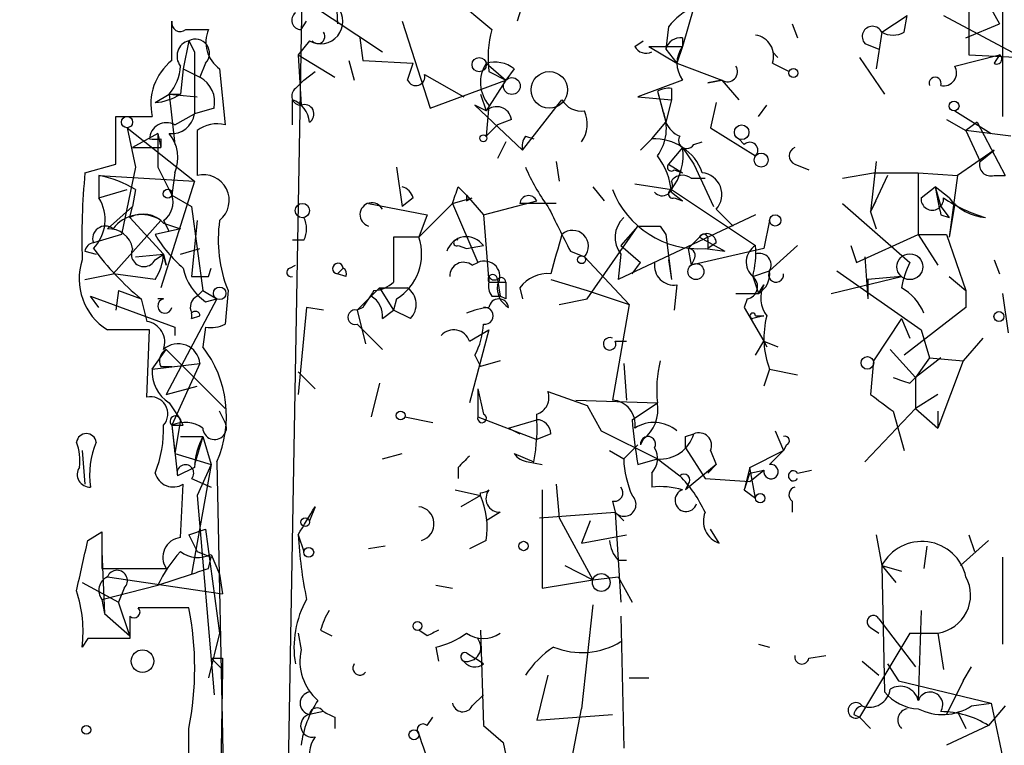
# Model space of a CAD drawing. Extents: x -347481 to 71631, y -345734 to 73378.
# Drawn here: x 4 to 34, y 1441 to 1463 of the extents above; entities that cross this region are included whole.
import ezdxf

# ---------------------------------------------------------------- set-up
doc = ezdxf.new("R2010")
doc.units = 0
doc.header["$MEASUREMENT"] = 0
doc.layers.add('MAIN', color=5, linetype='CONTINUOUS')

msp = doc.modelspace()

# ---------------------------------------------------------------- linework, layer by layer
at = {"layer": 'MAIN'}
for p, q in [((12.2767, 1437.7814), (12.8693, 1471.5634)), ((32.8507, 1465.2981), (32.8507, 1462.1654)), ((13.716, 1464.8748), (13.8007, 1463.0968)), ((16.8487, 1464.2821), (18.4573, 1462.9274)), ((12.8693, 1463.7741), (15.1553, 1462.2501)), ((19.3887, 1463.6894), (19.2193, 1463.1814)), ((24.5533, 1463.6048), (24.2147, 1462.4194)), ((33.3587, 1463.8588), (33.782, 1463.0968)), ((33.8667, 1463.8588), (33.8667, 1460.3028)), ((30.226, 1462.8428), (30.988, 1463.3508)), ((30.9033, 1462.8428), (30.988, 1463.3508)), ((32.0887, 1463.3508), (34.4593, 1462.0808)), ((8.8053, 1461.9961), (8.8053, 1463.1814)), ((12.7, 1462.9274), (12.8693, 1463.1814)), ((15.748, 1463.1814), (16.5947, 1460.5568)), ((23.7913, 1463.0121), (23.7067, 1462.3348)), ((27.5167, 1463.0968), (27.686, 1462.6734)), ((32.766, 1462.6734), (33.782, 1463.0968)), ((9.2287, 1462.9274), (9.906, 1462.9274)), ((30.226, 1462.8428), (30.0567, 1461.7421)), ((9.3133, 1462.5888), (9.144, 1461.7421)), ((9.3133, 1462.5888), (9.4827, 1462.2501)), ((12.954, 1462.5888), (12.6153, 1462.1654)), ((14.478, 1462.6734), (14.5627, 1461.9961)), ((22.7753, 1462.4194), (23.0293, 1462.5888)), ((23.1987, 1462.4194), (24.2147, 1462.4194)), ((23.1987, 1462.4194), (24.0453, 1461.9114)), ((24.2147, 1462.4194), (24.0453, 1461.9114)), ((24.2147, 1462.6734), (24.2147, 1462.4194)), ((29.718, 1462.5041), (30.1413, 1462.3348)), ((9.4827, 1462.2501), (9.4827, 1460.3874)), ((12.6153, 1462.1654), (13.716, 1461.4881)), ((12.6153, 1462.1654), (12.7, 1460.6414)), ((23.7067, 1462.3348), (24.0453, 1461.9114)), ((26.924, 1462.2501), (27.0933, 1462.0808)), ((32.4273, 1461.8268), (33.782, 1462.1654)), ((32.8507, 1462.1654), (34.4593, 1462.0808)), ((33.782, 1462.1654), (33.6127, 1461.9114)), ((9.8213, 1461.9114), (9.652, 1461.4881)), ((14.1393, 1461.9961), (14.3087, 1461.4034)), ((14.5627, 1461.9961), (16.0867, 1461.9114)), ((15.9173, 1461.4034), (16.0867, 1461.9114)), ((18.288, 1461.9114), (18.8807, 1461.4034)), ((24.0453, 1461.9114), (25.4, 1461.4034)), ((26.924, 1461.9114), (27.432, 1461.6574)), ((29.5487, 1462.0808), (30.3107, 1460.9801)), ((9.144, 1461.7421), (9.0593, 1460.9801)), ((9.144, 1461.7421), (9.652, 1461.4881)), ((10.2447, 1461.7421), (10.414, 1460.0488)), ((12.7847, 1461.4034), (13.1233, 1461.6574)), ((16.4253, 1461.5728), (17.6107, 1460.8954)), ((18.3727, 1461.6574), (18.8807, 1461.4034)), ((19.1347, 1461.7421), (18.8807, 1461.4034)), ((12.5307, 1461.1494), (12.7847, 1461.4034)), ((16.5947, 1460.5568), (18.8807, 1461.4034)), ((18.8807, 1461.4034), (18.288, 1460.4721)), ((24.2147, 1461.4034), (22.86, 1460.8954)), ((25.4, 1461.4034), (24.9767, 1461.3188)), ((24.9767, 1461.3188), (25.4, 1461.4034)), ((25.4, 1461.4034), (25.908, 1460.8108)), ((8.2973, 1460.7261), (8.7207, 1460.9801)), ((8.7207, 1460.9801), (9.5673, 1460.8954)), ((8.7207, 1460.9801), (9.0593, 1460.9801)), ((8.7207, 1460.9801), (8.89, 1459.4561)), ((18.1187, 1460.9801), (18.288, 1460.4721)), ((23.4527, 1461.0648), (23.7067, 1460.1334)), ((23.4527, 1461.0648), (23.622, 1460.4721)), ((23.876, 1461.1494), (23.876, 1460.8108)), ((12.446, 1460.0488), (12.446, 1460.8108)), ((18.288, 1460.4721), (17.9493, 1460.6414)), ((17.9493, 1460.6414), (19.3887, 1459.2868)), ((18.3727, 1460.6414), (18.288, 1459.7101)), ((19.3887, 1459.2868), (20.574, 1460.8108)), ((22.86, 1460.8954), (23.876, 1460.8108)), ((23.876, 1460.8108), (23.7067, 1460.1334)), ((25.2307, 1460.7261), (25.0613, 1459.9641)), ((26.5007, 1460.3028), (26.7547, 1460.6414)), ((8.89, 1460.0488), (9.4827, 1460.3874)), ((8.89, 1460.0488), (9.4827, 1460.3874)), ((10.0753, 1460.5568), (9.4827, 1460.3874)), ((32.4273, 1460.4721), (33.528, 1459.7948)), ((7.112, 1458.8634), (7.112, 1460.3028)), ((7.112, 1460.3028), (8.2127, 1460.3028)), ((18.6267, 1460.0488), (18.288, 1459.7101)), ((19.05, 1460.2181), (18.6267, 1460.0488)), ((23.2833, 1459.6254), (23.7067, 1460.1334)), ((32.1733, 1460.2181), (32.766, 1459.8794)), ((33.1047, 1460.1334), (32.766, 1459.8794)), ((33.1047, 1460.1334), (33.9513, 1458.5248)), ((7.4507, 1459.9641), (7.7047, 1458.7788)), ((7.4507, 1459.9641), (9.4827, 1458.3554)), ((8.382, 1459.7948), (7.62, 1459.3714)), ((8.382, 1459.7948), (8.382, 1458.7788)), ((8.382, 1459.7948), (8.4667, 1459.3714)), ((9.5673, 1459.8794), (9.5673, 1458.5248)), ((25.0613, 1459.9641), (26.416, 1459.1174)), ((34.1207, 1459.7101), (32.766, 1459.8794)), ((32.766, 1459.8794), (33.1893, 1458.9481)), ((8.4667, 1459.6254), (8.4667, 1459.3714)), ((18.8807, 1459.5408), (18.6267, 1459.0328)), ((19.4733, 1459.7101), (19.7273, 1459.6254)), ((23.2833, 1459.6254), (22.9447, 1459.2868)), ((24.5533, 1459.4561), (24.8073, 1459.5408)), ((25.908, 1459.6254), (26.0773, 1459.4561)), ((7.62, 1459.3714), (8.4667, 1459.3714)), ((24.2147, 1459.3714), (23.7913, 1458.8634)), ((24.2147, 1459.3714), (24.5533, 1458.8634)), ((33.6127, 1459.2868), (32.512, 1458.5248)), ((33.1893, 1458.9481), (33.6127, 1459.2868)), ((6.1807, 1458.6094), (7.112, 1458.8634)), ((20.4047, 1458.9481), (20.4893, 1458.3554)), ((23.7913, 1458.8634), (24.2147, 1458.6094)), ((24.5533, 1458.8634), (25.146, 1457.5934)), ((27.6013, 1458.8634), (28.0247, 1458.6941)), ((30.0567, 1458.9481), (29.8873, 1457.4241)), ((7.7047, 1458.7788), (7.2813, 1456.7468)), ((8.382, 1458.7788), (8.8053, 1457.9321)), ((8.89, 1458.6094), (8.8053, 1457.9321)), ((15.5787, 1458.7788), (15.748, 1457.5934)), ((23.9607, 1458.6941), (24.2147, 1458.6094)), ((29.0407, 1458.4401), (29.972, 1458.6094)), ((29.972, 1458.6094), (31.3267, 1458.6094)), ((31.3267, 1458.6094), (32.512, 1458.5248)), ((31.3267, 1458.6094), (31.3267, 1456.7468)), ((6.604, 1458.5248), (9.4827, 1458.3554)), ((6.604, 1458.5248), (6.604, 1457.8474)), ((9.4827, 1458.3554), (8.4667, 1455.1381)), ((22.7753, 1458.2708), (23.876, 1458.1014)), ((24.4687, 1458.4401), (24.892, 1458.4401)), ((30.3953, 1458.5248), (29.8873, 1457.4241)), ((32.512, 1458.5248), (32.258, 1456.6621)), ((33.6127, 1458.5248), (33.9513, 1458.5248)), ((6.604, 1457.8474), (7.4507, 1458.1014)), ((7.7047, 1458.1014), (7.62, 1457.5934)), ((17.4413, 1458.1861), (17.6953, 1457.9321)), ((21.5053, 1458.1861), (21.844, 1457.7628)), ((23.876, 1458.1014), (26.416, 1456.4081)), ((23.876, 1458.0168), (24.2147, 1457.7628)), ((31.4113, 1457.8474), (31.8347, 1458.1861)), ((31.8347, 1458.1861), (32.004, 1457.5934)), ((32.258, 1457.8474), (31.8347, 1458.1861)), ((8.8053, 1457.9321), (9.398, 1457.5934)), ((14.732, 1457.6781), (16.51, 1457.3394)), ((16.0867, 1457.8474), (15.748, 1457.5934)), ((17.272, 1457.6781), (16.256, 1456.6621)), ((17.272, 1457.6781), (17.8647, 1457.8474)), ((17.272, 1457.6781), (18.034, 1455.9001)), ((17.6953, 1457.9321), (18.2033, 1457.3394)), ((17.6953, 1457.7628), (17.8647, 1457.8474)), ((18.2033, 1457.3394), (19.812, 1457.7628)), ((20.4047, 1457.6781), (19.304, 1457.6781)), ((23.9607, 1457.8474), (24.2147, 1457.7628)), ((29.0407, 1457.6781), (31.0727, 1455.9001)), ((29.8873, 1457.4241), (30.0567, 1457.7628)), ((29.8873, 1457.4241), (30.0567, 1457.7628)), ((32.4273, 1457.6781), (32.258, 1456.6621)), ((6.858, 1456.9161), (7.62, 1457.5934)), ((7.5353, 1457.2548), (7.62, 1457.5934)), ((9.398, 1457.5934), (9.7367, 1455.0534)), ((25.2307, 1457.5088), (25.7387, 1457.0008)), ((29.8873, 1457.4241), (30.0567, 1456.9161)), ((32.004, 1457.5934), (32.258, 1457.2548)), ((7.0273, 1455.5614), (8.4667, 1457.1701)), ((7.5353, 1457.2548), (8.5513, 1456.1541)), ((8.5513, 1457.1701), (8.7207, 1456.8314)), ((8.5513, 1457.0854), (9.0593, 1456.9161)), ((9.5673, 1457.1701), (9.398, 1455.4768)), ((16.51, 1457.3394), (16.256, 1456.6621)), ((18.2033, 1457.3394), (18.3727, 1455.3074)), ((26.416, 1457.3394), (22.2673, 1455.3921)), ((26.8393, 1457.1701), (26.67, 1456.3234)), ((32.004, 1457.3394), (32.258, 1457.2548)), ((9.0593, 1456.9161), (8.2973, 1456.7468)), ((21.336, 1454.7994), (22.86, 1457.0008)), ((22.86, 1457.0008), (22.352, 1456.4081)), ((23.5373, 1457.0008), (23.7067, 1456.7468)), ((7.2813, 1456.7468), (6.4347, 1456.4928)), ((12.7847, 1456.5774), (12.446, 1456.5774)), ((16.256, 1456.6621), (15.494, 1456.6621)), ((15.494, 1456.6621), (15.494, 1455.3074)), ((23.7067, 1456.7468), (23.876, 1455.3921)), ((24.7227, 1456.6621), (24.384, 1456.3234)), ((24.7227, 1456.6621), (25.4847, 1456.2388)), ((24.9767, 1456.5774), (24.9767, 1456.3234)), ((25.2307, 1456.4928), (24.9767, 1456.3234)), ((29.464, 1455.9001), (31.3267, 1456.7468)), ((31.3267, 1456.7468), (31.9193, 1455.8154)), ((31.3267, 1456.7468), (32.1733, 1456.7468)), ((32.1733, 1456.7468), (32.766, 1455.0534)), ((6.1807, 1456.2388), (6.5193, 1456.1541)), ((9.0593, 1456.1541), (9.652, 1456.3234)), ((17.4413, 1456.4081), (17.6953, 1456.3234)), ((17.6953, 1456.3234), (18.2033, 1456.4081)), ((20.828, 1456.2388), (21.2513, 1456.0694)), ((22.352, 1456.4081), (22.9447, 1455.9001)), ((24.384, 1456.3234), (24.4687, 1455.8154)), ((26.67, 1456.3234), (24.4687, 1455.8154)), ((24.892, 1456.3234), (25.4847, 1456.2388)), ((26.8393, 1455.6461), (27.686, 1456.4081)), ((29.2947, 1456.4081), (29.464, 1455.9001)), ((7.7047, 1456.0694), (8.5513, 1456.1541)), ((8.2973, 1455.9848), (8.5513, 1456.1541)), ((8.5513, 1456.1541), (8.636, 1455.8154)), ((8.636, 1455.8154), (8.5513, 1456.1541)), ((17.8647, 1455.8154), (18.034, 1455.9001)), ((21.2513, 1456.0694), (22.606, 1454.6301)), ((22.352, 1456.1541), (22.2673, 1455.3921)), ((22.6907, 1455.5614), (22.9447, 1455.9001)), ((23.7913, 1455.9848), (23.876, 1455.3921)), ((24.5533, 1455.9848), (24.4687, 1455.8154)), ((29.718, 1456.0694), (29.8027, 1454.7994)), ((33.6127, 1455.9848), (33.782, 1455.5614)), ((9.906, 1455.4768), (9.9907, 1455.7308)), ((12.3613, 1455.7308), (12.5307, 1455.8154)), ((13.97, 1455.7308), (13.8007, 1455.5614)), ((26.3313, 1455.4768), (26.8393, 1455.6461)), ((28.8713, 1455.6461), (31.4113, 1453.8681)), ((6.1807, 1455.3921), (7.0273, 1455.5614)), ((8.2973, 1455.3921), (7.0273, 1455.5614)), ((14.0547, 1455.4768), (13.8007, 1455.5614)), ((18.3727, 1455.4768), (18.3727, 1455.3074)), ((18.3727, 1455.3074), (18.8807, 1455.3074)), ((18.6267, 1455.3921), (18.7113, 1454.8841)), ((20.2353, 1455.3921), (21.336, 1455.0534)), ((26.3313, 1455.4768), (26.5007, 1454.9688)), ((28.702, 1454.9688), (30.8187, 1455.4768)), ((30.8187, 1455.4768), (29.8027, 1455.3921)), ((29.8027, 1455.3921), (29.8027, 1454.7994)), ((32.258, 1455.4768), (32.766, 1455.0534)), ((7.1967, 1455.0534), (7.112, 1454.4608)), ((7.1967, 1455.0534), (7.874, 1454.7994)), ((9.5673, 1454.8841), (9.7367, 1455.0534)), ((9.7367, 1455.0534), (10.16, 1454.7994)), ((10.4987, 1455.0534), (10.414, 1454.0374)), ((14.3933, 1454.4608), (15.0707, 1455.1381)), ((14.8167, 1454.8841), (15.0707, 1455.1381)), ((15.0707, 1455.1381), (15.9173, 1455.1381)), ((15.0707, 1455.1381), (15.494, 1454.4608)), ((19.304, 1455.1381), (19.3887, 1454.7994)), ((21.336, 1455.0534), (22.606, 1454.6301)), ((24.0453, 1455.2228), (23.9607, 1454.4608)), ((26.5007, 1454.9688), (26.67, 1455.2228)), ((32.766, 1455.0534), (32.766, 1454.5454)), ((6.604, 1454.5454), (6.35, 1454.8841)), ((6.35, 1454.8841), (8.89, 1453.9528)), ((7.874, 1454.7994), (8.0433, 1454.1221)), ((8.5513, 1454.7994), (8.382, 1454.7994)), ((10.16, 1454.7994), (8.636, 1451.9208)), ((9.8213, 1454.7148), (10.16, 1454.7994)), ((15.5787, 1454.7994), (15.494, 1454.4608)), ((18.4573, 1454.8841), (18.7113, 1454.8841)), ((18.8807, 1454.7994), (18.7113, 1454.8841)), ((20.4893, 1454.6301), (21.336, 1454.7994)), ((25.8233, 1454.9688), (26.5007, 1454.9688)), ((26.162, 1454.7994), (26.0773, 1454.5454)), ((33.8667, 1454.9688), (34.036, 1453.7834)), ((12.8693, 1454.5454), (12.6153, 1451.9208)), ((13.3773, 1454.4608), (12.8693, 1454.5454)), ((14.5627, 1454.5454), (14.3933, 1454.4608)), ((14.3933, 1454.4608), (14.6473, 1453.4448)), ((15.1553, 1454.2068), (15.494, 1454.4608)), ((16.002, 1454.2068), (15.494, 1454.4608)), ((22.606, 1454.6301), (22.098, 1451.7514)), ((26.0773, 1454.5454), (26.67, 1453.5294)), ((32.766, 1454.5454), (30.9033, 1453.1061)), ((9.398, 1454.2068), (9.652, 1454.2914)), ((26.67, 1454.2914), (26.3313, 1454.2068)), ((26.416, 1454.2914), (26.67, 1454.2914)), ((30.8187, 1454.2068), (29.972, 1452.9368)), ((30.8187, 1454.2068), (31.0727, 1453.6141)), ((8.128, 1453.8681), (6.858, 1453.8681)), ((8.0433, 1451.8361), (8.128, 1453.8681)), ((8.89, 1453.9528), (8.89, 1453.6988)), ((9.8213, 1453.9528), (9.7367, 1453.3601)), ((14.3933, 1454.0374), (15.1553, 1453.2754)), ((17.78, 1453.5294), (18.3727, 1453.8681)), ((18.3727, 1453.8681), (17.78, 1451.6668)), ((31.4113, 1453.8681), (31.6653, 1453.0214)), ((22.1827, 1453.5294), (22.5213, 1453.5294)), ((26.416, 1453.1061), (26.67, 1453.5294)), ((26.67, 1453.5294), (26.7547, 1453.3601)), ((26.67, 1453.5294), (27.0933, 1453.3601)), ((33.274, 1453.6141), (32.6813, 1452.9368)), ((8.2127, 1452.6828), (8.636, 1453.2754)), ((8.636, 1453.2754), (10.414, 1451.4974)), ((30.48, 1453.2754), (31.242, 1452.4288)), ((17.9493, 1453.1061), (18.1187, 1452.7674)), ((18.7113, 1452.9368), (18.1187, 1452.7674)), ((29.972, 1452.9368), (29.8873, 1451.9208)), ((32.004, 1453.0214), (31.242, 1452.4288)), ((31.6653, 1453.0214), (31.242, 1452.4288)), ((31.6653, 1453.0214), (32.6813, 1452.9368)), ((32.6813, 1452.9368), (31.9193, 1450.9048)), ((8.2127, 1452.6828), (9.652, 1452.8521)), ((8.4667, 1452.7674), (8.8053, 1452.7674)), ((9.652, 1452.8521), (8.8053, 1450.9894)), ((12.6153, 1452.5981), (13.1233, 1452.0901)), ((22.4367, 1452.8521), (22.5213, 1451.7514)), ((26.8393, 1452.6828), (26.67, 1452.1748)), ((26.8393, 1452.6828), (27.686, 1452.5134)), ((31.0727, 1452.2594), (31.242, 1452.4288)), ((31.242, 1452.4288), (31.242, 1451.4974)), ((8.636, 1451.9208), (9.5673, 1452.1748)), ((15.0707, 1452.2594), (14.8167, 1451.2434)), ((18.034, 1452.0901), (18.034, 1451.2434)), ((18.034, 1452.0901), (18.2033, 1451.3281)), ((20.1507, 1452.0054), (21.336, 1451.5821)), ((20.9973, 1451.7514), (23.4527, 1451.6668)), ((31.9193, 1451.9208), (31.242, 1451.4974)), ((8.7207, 1451.6668), (9.0593, 1451.1588)), ((10.414, 1451.0741), (10.2447, 1451.4128)), ((21.336, 1451.5821), (21.7593, 1450.8201)), ((22.6907, 1451.1588), (23.4527, 1451.6668)), ((31.242, 1451.4974), (29.718, 1449.8888)), ((30.5647, 1451.4128), (30.9033, 1450.2274)), ((31.242, 1451.4974), (31.9193, 1450.9048)), ((31.9193, 1451.4128), (31.9193, 1450.9048)), ((9.0593, 1451.1588), (8.89, 1450.1428)), ((9.144, 1450.9894), (9.0593, 1451.1588)), ((15.8327, 1451.2434), (16.6793, 1451.0741)), ((18.034, 1451.2434), (19.812, 1450.5661)), ((18.9653, 1450.9048), (19.812, 1451.1588)), ((8.8053, 1450.9894), (8.89, 1450.1428)), ((8.8053, 1450.9894), (8.9747, 1449.4654)), ((18.9653, 1450.9048), (19.304, 1450.7354)), ((21.7593, 1450.8201), (23.4527, 1449.9734)), ((27.0087, 1450.8201), (27.2627, 1450.2274)), ((9.0593, 1450.6508), (9.7367, 1450.6508)), ((9.7367, 1450.6508), (9.4827, 1449.8041)), ((9.7367, 1450.6508), (9.9907, 1449.8041)), ((20.2353, 1450.7354), (19.812, 1450.5661)), ((23.0293, 1450.5661), (22.9447, 1450.3968)), ((24.2993, 1450.6508), (24.5533, 1450.7354)), ((6.096, 1450.2274), (6.1807, 1449.2114)), ((22.0133, 1450.2274), (22.4367, 1449.9734)), ((22.86, 1450.3968), (22.4367, 1449.9734)), ((24.2993, 1450.3121), (24.892, 1449.3808)), ((25.0613, 1450.2274), (25.2307, 1449.8041)), ((26.2467, 1449.7194), (27.2627, 1450.2274)), ((27.2627, 1450.2274), (26.8393, 1449.8041)), ((27.3473, 1450.3968), (27.2627, 1450.2274)), ((8.89, 1450.1428), (9.9907, 1449.8041)), ((15.1553, 1449.9734), (15.748, 1450.1428)), ((19.1347, 1450.1428), (19.7273, 1449.8888)), ((22.86, 1449.8041), (23.4527, 1449.9734)), ((23.4527, 1449.9734), (24.13, 1449.4654)), ((9.4827, 1449.7194), (8.9747, 1449.4654)), ((9.9907, 1449.8041), (9.398, 1446.5021)), ((9.9907, 1449.8041), (9.5673, 1448.8728)), ((10.16, 1449.8888), (10.414, 1437.6968)), ((17.4413, 1449.7194), (17.4413, 1449.3808)), ((19.558, 1449.8888), (19.9813, 1449.8041)), ((25.2307, 1449.8041), (24.2993, 1449.0421)), ((24.9767, 1449.5501), (25.2307, 1449.8041)), ((26.2467, 1449.7194), (26.0773, 1449.0421)), ((26.416, 1448.7881), (26.2467, 1449.7194)), ((26.2467, 1449.5501), (26.67, 1449.6348)), ((26.2467, 1449.2961), (26.67, 1449.6348)), ((27.686, 1449.5501), (28.1093, 1449.6348)), ((9.398, 1449.3808), (9.9907, 1449.1268)), ((23.2833, 1449.5501), (23.2833, 1449.1268)), ((24.892, 1449.3808), (26.2467, 1449.2961)), ((9.0593, 1447.6028), (9.144, 1449.2114)), ((17.3567, 1449.0421), (18.1187, 1448.8728)), ((19.9813, 1449.0421), (19.9813, 1446.0788)), ((20.4047, 1449.2114), (20.4893, 1448.1954)), ((24.384, 1449.2114), (24.2993, 1449.0421)), ((26.0773, 1449.0421), (26.416, 1448.7881)), ((9.5673, 1448.8728), (10.0753, 1442.8614)), ((18.1187, 1448.8728), (17.526, 1448.5341)), ((18.1187, 1448.8728), (18.1187, 1448.9574)), ((13.1233, 1448.5341), (12.954, 1448.1108)), ((22.098, 1448.7034), (22.1827, 1448.3648)), ((27.5167, 1448.7034), (27.5167, 1448.3648)), ((18.7113, 1448.3648), (18.288, 1448.1108)), ((19.8967, 1448.1954), (22.1827, 1448.3648)), ((20.4893, 1448.1954), (21.5053, 1446.3328)), ((22.1827, 1448.3648), (22.4367, 1448.1108)), ((22.1827, 1448.3648), (22.352, 1445.6554)), ((9.3133, 1447.6874), (9.8213, 1447.8568)), ((9.3133, 1447.6874), (9.8213, 1447.8568)), ((9.8213, 1447.8568), (10.2447, 1444.7241)), ((21.4207, 1448.1108), (21.1667, 1447.4334)), ((25.3153, 1447.4334), (25.0613, 1447.8568)), ((6.2653, 1447.5181), (6.6887, 1447.7721)), ((6.6887, 1447.7721), (6.6887, 1446.6714)), ((9.3133, 1447.6874), (9.5673, 1447.1794)), ((9.3133, 1447.6874), (9.5673, 1447.1794)), ((12.6153, 1447.6874), (12.7847, 1447.1794)), ((12.6153, 1447.6874), (12.7847, 1447.1794)), ((21.1667, 1447.4334), (22.5213, 1447.6874)), ((30.0567, 1447.6874), (30.226, 1446.7561)), ((32.8507, 1447.6874), (33.02, 1447.1794)), ((15.24, 1447.3488), (14.732, 1447.2641)), ((18.288, 1447.5181), (17.78, 1447.2641)), ((31.5807, 1447.3488), (31.496, 1446.6714)), ((33.4433, 1447.5181), (32.5967, 1446.7561)), ((6.6887, 1447.1794), (6.7733, 1445.3168)), ((9.5673, 1447.1794), (9.9907, 1447.0101)), ((9.906, 1446.6714), (9.9907, 1447.0101)), ((9.9907, 1447.0948), (10.2447, 1446.5021)), ((33.8667, 1447.0101), (33.8667, 1444.3854)), ((6.6887, 1446.6714), (8.636, 1446.6714)), ((20.6587, 1446.7561), (21.5053, 1446.3328)), ((22.2673, 1446.9254), (22.5213, 1446.9254)), ((30.226, 1446.7561), (30.8187, 1446.5868)), ((30.226, 1446.7561), (30.6493, 1446.2481)), ((30.226, 1446.7561), (30.3107, 1442.9461)), ((6.858, 1446.4174), (10.3293, 1445.9094)), ((8.382, 1446.1634), (9.398, 1446.5021)), ((10.2447, 1446.5021), (10.3293, 1445.9094)), ((21.5053, 1446.3328), (22.2673, 1446.4174)), ((22.2673, 1446.4174), (22.6907, 1445.6554)), ((6.096, 1446.2481), (7.1967, 1445.6554)), ((6.6887, 1445.7401), (8.382, 1446.1634)), ((7.366, 1446.0788), (7.1967, 1445.6554)), ((16.764, 1446.1634), (17.272, 1446.0788)), ((19.9813, 1446.0788), (21.5053, 1446.3328)), ((6.6887, 1445.7401), (6.7733, 1445.3168)), ((6.6887, 1445.7401), (6.7733, 1445.3168)), ((7.5353, 1444.6394), (7.1967, 1445.6554)), ((9.3133, 1445.4861), (7.7893, 1445.4861)), ((21.5053, 1445.5708), (21.1667, 1442.4381)), ((6.7733, 1445.3168), (7.5353, 1444.6394)), ((7.5353, 1445.2321), (7.5353, 1444.5548)), ((22.352, 1445.2321), (22.4367, 1441.2528)), ((31.4113, 1445.4014), (31.3267, 1442.6921)), ((29.8873, 1444.8934), (30.1413, 1444.7241)), ((30.1413, 1445.1474), (31.242, 1443.7081)), ((10.2447, 1444.7241), (9.906, 1443.3694)), ((12.6153, 1444.7241), (12.7, 1444.2161)), ((13.2927, 1444.8088), (13.6313, 1444.6394)), ((16.51, 1444.6394), (16.256, 1444.8088)), ((18.1187, 1444.8088), (18.2033, 1441.9301)), ((31.0727, 1444.7241), (29.5487, 1442.1841)), ((31.0727, 1444.7241), (31.9193, 1444.7241)), ((31.9193, 1444.7241), (32.0887, 1443.6234)), ((6.2653, 1444.5548), (6.096, 1444.3008)), ((16.764, 1444.3008), (16.8487, 1443.8774)), ((26.5007, 1444.3854), (26.8393, 1444.3008)), ((17.6953, 1444.1314), (17.9493, 1443.9621)), ((28.0247, 1443.9621), (28.5327, 1444.0468)), ((9.9907, 1443.9621), (10.3293, 1443.6234)), ((10.3293, 1443.9621), (10.3293, 1443.6234)), ((18.2033, 1443.7928), (17.9493, 1443.9621)), ((29.6333, 1443.8774), (30.1413, 1443.4541)), ((30.3953, 1443.7928), (30.734, 1443.2848)), ((32.6813, 1443.2848), (32.9353, 1443.7081)), ((10.3293, 1443.6234), (10.2447, 1437.9508)), ((20.1507, 1443.4541), (19.812, 1442.0994)), ((22.606, 1443.3694), (23.1987, 1443.3694)), ((30.734, 1443.2848), (33.528, 1442.6074)), ((32.6813, 1443.2848), (32.1733, 1442.2688)), ((17.8647, 1442.5228), (18.2033, 1442.8614)), ((32.9353, 1442.5228), (33.528, 1442.6074)), ((33.9513, 1442.5228), (33.4433, 1441.9301)), ((33.528, 1442.6074), (34.1207, 1439.8134)), ((13.3773, 1442.3534), (12.954, 1442.2688)), ((19.812, 1442.0994), (22.098, 1442.2688)), ((20.7433, 1440.2368), (21.1667, 1442.4381)), ((29.3793, 1442.2688), (29.5487, 1442.1841)), ((32.512, 1442.3534), (32.766, 1441.8454)), ((13.716, 1442.1841), (13.716, 1441.8454)), ((16.51, 1441.9301), (16.6793, 1442.1841)), ((18.2033, 1441.9301), (18.796, 1441.4221)), ((18.2033, 1441.9301), (18.796, 1441.4221)), ((29.5487, 1442.1841), (29.8873, 1441.8454)), ((33.4433, 1441.9301), (32.1733, 1441.3374)), ((9.3133, 1440.8294), (9.3133, 1441.8454)), ((18.796, 1441.4221), (18.9653, 1440.6601))]:
    msp.add_line(p, q, dxfattribs=at)
for centre, radius in [((-137924.9092, -136178.3273), 209556.0401), ((18.0763, 1461.8691), 0.2158), ((20.1929, 1461.1072), 0.5519), ((27.5589, 1461.6152), 0.1338), ((19.0605, 1461.2236), 0.2544), ((32.4061, 1460.6203), 0.1496), ((7.4506, 1460.1335), 0.1693), ((25.9973, 1459.8277), 0.2211), ((18.2033, 1459.6466), 0.1058), ((26.5853, 1458.9905), 0.2116), ((8.6783, 1457.9745), 0.1338), ((12.7423, 1457.4665), 0.2158), ((27.0086, 1457.1702), 0.1693), ((31.0726, 1455.7732), 0.3902), ((21.1666, 1455.9848), 0.1197), ((24.6168, 1455.625), 0.2413), ((10.2446, 1454.9688), 0.1893), ((33.7608, 1454.2703), 0.1496), ((29.792, 1452.8733), 0.1907), ((15.7056, 1451.2858), 0.1338), ((26.5571, 1448.7882), 0.1411), ((12.827, 1448.0685), 0.1338), ((12.9328, 1447.1583), 0.1496), ((19.4168, 1447.3488), 0.1411), ((21.7593, 1446.2482), 0.2677), ((16.2136, 1444.9358), 0.1338), ((16.1078, 1441.655), 0.1496)]:
    msp.add_circle(centre, radius, dxfattribs=at)
at = {"layer": 'MAIN', "color": 0}
for centre, radius in [((7.9163, 1443.8775), 0.3413), ((6.223, 1441.8032), 0.1338)]:
    msp.add_circle(centre, radius, dxfattribs=at)
at = {"layer": 'MAIN'}
for centre, radius, start, end in [((13.2927, 1463.1673), 0.6704, 239.65189, 40.7357), ((25.3596, 1461.782), 1.9932, 113.86179, 141.89105), ((12.706, 1463.2116), 0.2843, 128.0712, 268.79056), ((9.0594, 1463.1251), 0.2603, 167.50701, 310.57503), ((29.9438, 1462.7158), 0.3095, 24.22943, 223.15408), ((10.816, 1462.5464), 0.9865, 157.28185, 234.61355), ((13.208, 1462.7157), 0.2117, 216.85365, 36.89696), ((21.5888, 1462.081), 3.2439, 164.87516, 187.50337), ((26.3261, 1462.1284), 0.6361, 340.0523, 81.87499), ((30.5647, 1463.4775), 0.7194, 241.91393, 298.07905), ((9.4404, 1462.1231), 0.4827, 105.26553, 217.86457), ((9.5109, 1462.2078), 0.4292, 316.32169, 117.41284), ((23.114, 1462.589), 0.3788, 206.59887, 296.54476), ((24.1469, 1462.2248), 0.4537, 81.40554, 165.96988), ((24.8917, 1461.9114), 0.8464, 143.11656, 216.88344), ((33.6974, 1462.0384), 0.1526, 236.27869, 56.33076), ((9.8398, 1460.6837), 1.6711, 128.24696, 193.17554), ((7.7043, 1461.8776), 1.356, 318.5549, 357.85294), ((19.1657, 1461.3321), 1.0516, 146.57437, 221.05574), ((18.5421, 1460.9801), 0.9653, 52.12814, 105.26137), ((25.5693, 1461.6574), 0.3053, 236.31514, 33.70048), ((32.0868, 1461.6224), 0.397, 257.96269, 30.97613), ((16.1666, 1461.5022), 0.2682, 201.6189, 15.26449), ((9.2429, 1460.7403), 0.8524, 347.56816, 61.31819), ((31.8347, 1461.3046), 0.1835, 337.39215, 202.59584), ((8.2124, 1462.2507), 1.527, 273.18732, 303.68486), ((12.706, 1460.9256), 0.2843, 128.0712, 268.79056), ((23.7914, 1460.4712), 0.6834, 82.88954, 119.70849), ((12.1436, 1460.0548), 0.8142, 5.53974, 68.19859), ((12.8075, 1460.3776), 0.2848, 300.96031, 112.17118), ((21.1667, 1461.1494), 0.6826, 209.73863, 277.11981), ((8.8053, 1460.4722), 0.6827, 262.88123, 352.86457), ((18.6031, 1460.1475), 0.4524, 8.97724, 134.14918), ((20.3944, 1460.0804), 0.9422, 325.0583, 24.56575), ((22.3419, 1459.9442), 1.3847, 323.33864, 22.41074), ((8.6361, 1459.6084), 0.5084, 60.03563, 178.08371), ((10.1601, 1459.117), 0.9658, 74.75789, 127.86666), ((24.4261, 1460.4295), 0.778, 202.37172, 247.62828), ((7.8312, 1459.063), 1.1518, 336.80925, 39.44445), ((8.2974, 1544.3253), 84.7001, 269.885409, 270.114524), ((19.854, 1459.4139), 0.4823, 142.11564, 195.27804), ((23.3681, 1458.1016), 1.5262, 19.43462, 93.18524), ((24.3416, 1459.5831), 0.2468, 149.02828, 329.04022), ((26.2466, 1459.2867), 0.2395, 315.01692, 134.98308), ((22.5552, 1459.1338), 1.6764, 321.98713, 8.14799), ((27.7072, 1459.1174), 0.2752, 112.63268, 247.36732), ((21.8555, 1457.8714), 2.0257, 4.11605, 37.95833), ((23.876, 1458.7787), 0.1198, 135, 315.03384), ((33.5138, 1458.8493), 0.3392, 163.06616, 286.94999), ((27.1455, 1456.6192), 21.0591, 174.57713, 181.72629), ((9.7578, 1457.7733), 0.7753, 308.91029, 104.22445), ((24.5529, 1460.8953), 5.5029, 202.61986, 216.87198), ((24.7343, 1457.9496), 0.6638, 318.39513, 83.6865), ((6.0241, 1455.3749), 3.2028, 58.35054, 79.56859), ((23.5989, 1458.2207), 0.308, 221.44664, 25.92467), ((24.2108, 1458.1285), 0.4044, 50.38668, 145.8738), ((15.6208, 1457.7202), 0.483, 15.27073, 74.72927), ((-109.6357, 1500.2546), 133.8593, 341.453817, 341.683013), ((24.694, 1459.0966), 2.7802, 200.97478, 274.08385), ((23.9183, 1457.9744), 0.1339, 108.42141, 288.46201), ((243.6134, 1500.0916), 215.8849, 191.192759, 191.421922), ((5.5396, 1457.1942), 1.2488, 315.78838, 31.53657), ((8.1702, 1457.7205), 0.6694, 304.69894, 18.42683), ((14.8367, 1457.3439), 0.3587, 27.36504, 253.02997), ((59.9953, 1457.8474), 42.3001, 179.88527, 180.11459), ((19.5696, 1457.6511), 0.267, 24.74066, 174.19544), ((31.75, 1457.8193), 0.3399, 175.25736, 4.74264), ((34.5564, 1461.4787), 4.3904, 235.80139, 254.16915), ((33.478, 1458.7949), 1.5447, 217.83432, 265.57057), ((7.9391, 1456.5451), 0.8165, 41.43017, 119.6387), ((359.1291, 1626.236), 378.6115, 206.45046, 206.679649), ((7.8812, 1456.2828), 1.0631, 56.5805, 143.4373), ((14.2506, 1456.5772), 4.0495, 171.58096, 202.10408), ((12.149, 1456.9161), 0.7203, 331.95138, 28.04862), ((22.9948, 1456.6582), 0.8169, 133.09035, 218.10444), ((6.7914, 1456.6199), 0.3787, 51.46544, 199.61209), ((6.8932, 1456.1752), 0.7417, 11.52504, 92.72006), ((20.8945, 1456.39), 0.4796, 318.05896, 131.93216), ((23.1987, 1626.3007), 169.3002, 269.885375, 270.114592), ((24.9464, 1456.4866), 0.2843, 1.24931, 141.88465), ((24.8497, 1456.6198), 0.1339, 341.53799, 161.57859), ((6.477, 1456.1966), 0.2992, 98.12739, 171.89426), ((11.7661, 1458.7768), 4.0191, 210.33689, 229.27702), ((14.7529, 1456.1542), 1.5866, 301.36383, 18.6702), ((17.6935, 1456.0603), 0.6172, 34.30292, 163.18872), ((17.399, 1456.4928), 0.0946, 63.43495, 296.53799), ((316.761, 1371.4773), 308.2168, 163.939379, 164.168557), ((13.849, 1461.884), 9.2678, 216.86928, 229.85643), ((7.9586, 1456.154), 0.3786, 153.42141, 333.45525), ((24.384, 1456.1118), 0.2116, 323.12469, 90), ((26.7089, 1455.912), 0.5762, 120.55782, 229.05355), ((23.5809, 1456.1964), 2.843, 345.33809, 4.27041), ((26.5365, 1455.8242), 0.3512, 329.53694, 110.06534), ((7.8288, 1455.4131), 1.8247, 161.74081, 237.85682), ((7.0292, 1456.2381), 1.5244, 326.29117, 356.84123), ((13.8119, 1455.7195), 0.1585, 4.08819, 265.94787), ((17.6036, 1455.4908), 0.4165, 51.18768, 181.92611), ((18.2336, 1455.4768), 0.468, 327.13164, 115.24543), ((23.9606, 1455.8154), 0.5986, 171.86584, 278.13416), ((33.7362, 1454.5889), 2.9688, 153.78969, 169.33921), ((10.7519, 1456.069), 1.6431, 191.87824, 235.50333), ((12.4037, 1455.6038), 0.1339, 108.46201, 288.42141), ((13.8851, 1455.5614), 0.1895, 333.48903, 63.38086), ((20.1482, 1454.517), 1.048, 85.23273, 143.65711), ((26.1618, 1455.5615), 0.6828, 299.76049, 7.11773), ((27.0369, 1455.5332), 0.2276, 150.25824, 7.11877), ((9.652, 1582.4767), 127.0002, 269.885409, 270.114592), ((14.842, 1456.0103), 0.9587, 273.54614, 312.84856), ((18.4856, 1455.3921), 0.1411, 0, 216.87802), ((18.838, 1455.1803), 0.4823, 164.72196, 217.88436), ((18.542, 1455.5613), 0.1892, 206.52443, 296.59214), ((18.7366, 1455.2984), 0.1444, 3.57386, 139.54931), ((145.8806, 1455.0534), 127.0002, 179.885409, 180.114592), ((26.0941, 1455.1762), 0.3829, 280.21517, 51.72344), ((141.7319, 1370.1495), 152.6259, 146.200557, 146.42974), ((15.5605, 1454.6361), 0.6159, 315.80267, 54.59642), ((19.3042, 1455.1381), 0.6827, 172.87394, 240.23951), ((27.4439, 1454.8236), 0.8708, 152.71401, 217.67531), ((30.0777, 1453.7974), 1.5318, 22.19662, 61.07073), ((8.5936, 1454.5877), 0.2159, 101.29952, 348.70048), ((9.7368, 1454.5454), 0.3787, 116.58535, 206.55152), ((14.4778, 1454.2914), 0.6827, 352.88227, 60.23951), ((18.669, 1454.5031), 0.2993, 8.12469, 171.87531), ((9.5079, 1454.2824), 0.1444, 3.57386, 139.54931), ((8.7246, 1454.2915), 0.6787, 352.83101, 7.16062), ((14.3317, 1454.2491), 0.2205, 73.77618, 286.22382), ((18.7091, 1451.7597), 2.8059, 96.88567, 111.1803), ((18.2457, 1454.2914), 0.2575, 260.52305, 99.47695), ((26.3314, 1454.2914), 0.0846, 0, 269.93227), ((7.9534, 1453.4924), 0.6361, 340.0523, 81.87499), ((29.3242, 1453.62), 2.6558, 165.35625, 200.66437), ((9.9908, 1454.884), 0.9465, 259.68378, 296.55964), ((17.3087, 1453.3742), 0.4963, 18.22681, 139.15076), ((15.9505, 1454.1515), 2.2557, 332.38981, 357.10056), ((22.0134, 1453.4448), 0.1893, 63.44849, 26.55151), ((8.8052, 1452.9368), 0.3785, 116.55151, 206.58536), ((8.9958, 1452.7886), 0.6592, 5.52726, 132.39939), ((7.013, 1451.2665), 3.4354, 336.35706, 37.54805), ((27.3017, 1452.0482), 3.8679, 166.71826, 185.659), ((9.3133, 1452.5981), 1.1039, 175.5993, 237.5308), ((73.1687, 1579.344), 133.8752, 251.443679, 251.672862), ((19.6689, 1451.823), 0.5152, 286.12719, 20.73568), ((8.1627, 1451.332), 0.5181, 318.59975, 103.32538), ((22.0487, 1451.0178), 0.7353, 351.16024, 86.15534), ((157.2259, 1621.0167), 211.6803, 233.018223, 233.247406), ((22.3441, 1451.4615), 1.1274, 307.42483, 10.49166), ((8.9065, 1451.1127), 0.1595, 16.78865, 230.62214), ((18.161, 1451.2011), 0.1339, 161.57859, 71.57859), ((14.0185, 1450.9469), 5.806, 349.49965, 3.76451), ((19.8119, 1450.7354), 0.4234, 0, 89.98647), ((44.5063, 1453.1972), 21.9106, 185.33809, 188.90873), ((4.9812, 1450.8774), 3.5719, 338.18578, 1.79687), ((9.1977, 1450.1398), 0.9358, 54.83243, 114.79053), ((8.9747, 1535.6393), 84.6501, 269.885341, 270.114592), ((10.0935, 1450.9168), 0.357, 181.92626, 26.1416), ((23.3531, 1450.0041), 1.0701, 49.69258, 122.68021), ((6.223, 1450.4391), 0.2993, 8.12469, 171.87531), ((11.7365, 1449.6051), 2.2567, 152.39483, 177.09677), ((23.1705, 1450.425), 0.2276, 330.24575, 187.11877), ((23.5384, 1451.0255), 1.0556, 265.34319, 344.04789), ((-60.4006, 1450.4815), 84.7001, 359.885409, 0.114524), ((24.7016, 1450.3757), 0.3891, 337.59423, 112.40577), ((27.305, 1450.5238), 0.1339, 288.42141, 108.42141), ((4.4449, 1449.9312), 1.5806, 352.29948, 20.37022), ((8.8053, 1449.5078), 2.4847, 156.931, 188.8205), ((22.8359, 1449.9855), 0.6243, 315.77878, 31.54137), ((102.3106, 1365.1888), 119.7841, 134.885442, 135.114558), ((19.6003, 1450.439), 0.5518, 212.46323, 265.60368), ((25.585, 1450.1204), 3.1517, 182.67331, 203.31866), ((6.3287, 1449.5077), 0.3815, 146.29744, 273.20066), ((9.2117, 1449.5501), 0.2517, 317.73703, 199.66607), ((26.8817, 1449.5924), 0.2159, 168.67445, 101.32555), ((8.8477, 1449.6983), 0.57, 195.06998, 301.32235), ((24.257, 1449.3384), 0.1796, 315, 135), ((21.4065, 1446.7657), 3.8348, 24.64501, 44.74856), ((-100.8379, 1491.6461), 133.8752, 341.443679, 341.672862), ((27.559, 1449.4655), 0.1527, 33.66924, 326.29952), ((18.1156, 1449.39), 0.4326, 270.41057, 306.4646), ((18.6972, 1448.781), 0.4165, 141.17906, 271.94032), ((22.1544, 1448.9574), 0.2603, 257.48075, 40.60607), ((23.537, 1446.7527), 2.3876, 73.51038, 96.09957), ((24.3205, 1448.7246), 0.3347, 108.42953, 341.57047), ((27.6649, 1448.8939), 0.2414, 105.27385, 232.11877), ((15.8322, 1447.8991), 2.4852, 351.18127, 23.0666), ((22.4508, 1448.6047), 0.3598, 221.82267, 48.17733), ((-198.7872, 1575.0997), 246.8297, 328.922627, 329.15183), ((16.1939, 1448.0174), 0.5204, 286.38395, 83.14673), ((25.5534, 1448.1035), 0.7111, 158.44246, 250.43885), ((9.1271, 1447.0101), 0.5966, 96.5258, 214.59311), ((25.8167, 1448.4191), 13.2217, 183.17243, 191.69034), ((-374.9039, 1531.4061), 390.2911, 347.358986, 347.588169), ((22.9708, 1447.5777), 0.9594, 183.56181, 222.83733), ((31.434, 1446.1217), 1.3644, 12.51651, 152.29309), ((11.9621, 1444.5106), 3.9432, 137.40494, 155.21897), ((9.5947, 1447.9042), 0.9011, 233.54722, 296.07025), ((-32.6704, 1573.5792), 133.8594, 288.316933, 288.546129), ((7.0483, 1446.01), 0.4497, 115.03768, 216.89029), ((7.1491, 1446.3037), 0.3125, 313.96262, 158.66501), ((31.75, 1445.8671), 1.1555, 278.42533, 28.44148), ((2.2017, 1444.7666), 3.9221, 353.17922, 18.23861), ((7.6623, 1445.3591), 0.1796, 225, 45), ((0.2141, 1443.6658), 9.2795, 348.68668, 11.31272), ((15.4306, 1444.2916), 2.9425, 150.5104, 189.75971), ((15.4911, 1444.2172), 2.2766, 148.65729, 164.93824), ((29.972, 1445.0627), 0.1893, 26.57859, 243.42141), ((59.0193, 1360.0692), 94.6528, 116.4572, 116.686438), ((16.2779, 1446.6064), 2.3563, 281.90556, 306.98029), ((18.2033, 1445.4016), 0.8468, 233.13687, 306.86313), ((6.9003, 1127.0551), 317.5003, 89.885408, 90.114592), ((17.7014, 1444.2917), 0.4241, 257.65143, 38.34542), ((21.9715, 1441.8026), 2.9947, 123.46773, 146.53227), ((21.1713, 1446.3628), 2.2308, 247.56664, 301.95665), ((14.2559, 1443.8881), 1.5901, 168.09575, 228.77611), ((17.653, 1444.0044), 0.1339, 71.57859, 251.57859), ((27.813, 1444.0045), 0.2159, 168.70048, 348.67445), ((10.16, 1528.612), 84.6501, 269.885409, 270.114592), ((14.478, 1443.6657), 0.2117, 143.10304, 323.14635), ((17.9454, 1444.1044), 0.4044, 214.14588, 309.61332), ((30.7802, 1442.5535), 0.5639, 14.23096, 122.16803), ((13.0174, 1442.6074), 0.3446, 100.60229, 259.39465), ((29.8503, 1443.1207), 0.6361, 250.0523, 351.87499), ((31.3831, 1443.8209), 1.3839, 219.20552, 267.66438), ((31.6846, 1442.5612), 0.3811, 326.95218, 159.91028), ((16.0008, 1440.8722), 3.3334, 146.91013, 171.97782), ((17.5824, 1442.6639), 0.3155, 190.31622, 333.44307), ((29.4403, 1442.3911), 0.2337, 34.30898, 297.63977), ((29.6758, 1442.2263), 0.2995, 98.15715, 171.84285), ((32.0569, 1443.8876), 1.623, 243.26287, 302.76577), ((13.0387, 1441.9301), 0.3491, 104.04022, 284.0243), ((13.1808, 1442.2354), 0.2292, 30.98519, 171.62248), ((55.8666, 1526.9337), 94.6529, 243.327125, 243.556335), ((31.0515, 1442.0994), 0.3446, 100.61863, 227.49364), ((32.0041, 1439.6951), 2.6583, 57.221, 90.00216), ((16.383, 1441.8031), 0.1796, 45, 225), ((270.4176, 1525.8405), 267.7345, 198.322042, 198.551232), ((13.8956, 1441.0518), 0.9421, 145.0583, 204.56575)]:
    msp.add_arc(centre, radius, start, end, dxfattribs=at)

doc.saveas('drawing.dxf')
